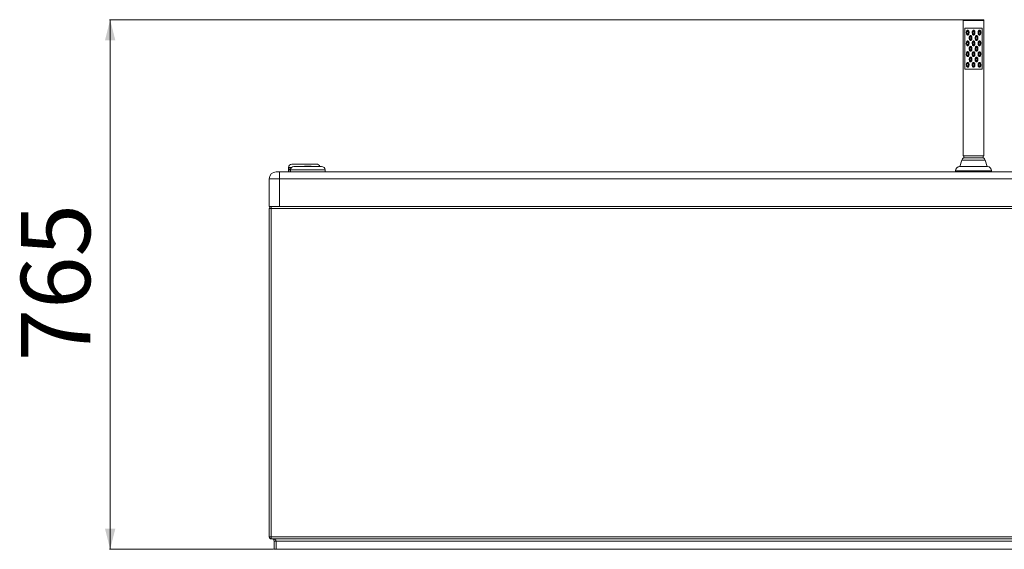
# Paper-space layout 'Frontal' of a CAD drawing. Units: millimetres. Extents: x -626 to 1534, y 41 to 806.
# Drawn here: x -626 to 796, y 41 to 806 of the extents above; entities that cross this region are included whole.
import ezdxf

# ---------------------------------------------------------------- set-up
doc = ezdxf.new("R2010")
doc.units = ezdxf.units.MM
doc.styles.add('SLDTEXTSTYLE0', font='TXT', dxfattribs={"width": 0.75})
doc.dimstyles.new('SLDDIMSTYLE1', dxfattribs={"dimtxt": 100, "dimasz": 3.302, "dimexe": 0, "dimexo": 0.0625, "dimgap": 25, "dimtad": 1, "dimdec": 0, "dimrnd": 1e-09, "dimzin": 12, "dimdsep": 46, "dimtxsty": 'SLDTEXTSTYLE0', "dimsah": 1, "dimcen": 0.09, "dimadec": 0, "dimazin": 3, "dimtfac": 1, "dimtdec": 0, "dimtofl": 0, "dimtmove": 0, "dimatfit": 3, "dimfxl": 0, "dimfrac": 2, "dimtolj": 1, "dimtzin": 12, "dimarcsym": 0})

# ---------------------------------------------------------------- blocks, each defined once
blk = doc.blocks.new('_D_2')
at = {"color": 7, "linetype": 'Continuous', "lineweight": 0}
for p, q in [((736.3, 806), (-496.4, 806)), ((-495.4, 806), (-495.4, 41.1)), ((-259.8, 41.1), (-496.4, 41.1))]:
    blk.add_line(p, q, dxfattribs=at)
for points in [[(-495.4, 806), (-502.9, 776), (-487.9, 776)], [(-495.4, 41.1), (-487.9, 71.1), (-502.9, 71.1)]]:
    blk.add_solid(points, dxfattribs=at)
at = {"color": 7, "linetype": 'Continuous', "lineweight": 0, "insert": (-624.3, 312.7), "char_height": 100, "attachment_point": 1, "rotation": 90, "style": 'SLDTEXTSTYLE0'}
blk.add_mtext('765', dxfattribs=at)

psp = doc.layouts.new('Frontal')

# ---------------------------------------------------------------- linework, layer by layer
at = {"color": 7, "linetype": 'Continuous', "lineweight": 15}
for p, q in [((736.3, 805), (736.3, 609.5)), ((737.3, 806), (751.3, 806)), ((751.3, 806), (765.3, 806)), ((766.3, 609.5), (766.3, 805)), ((738.7, 794), (738.7, 734.8)), ((763.8, 734.8), (763.8, 794)), ((-197.3, 597.4), (-233, 597.4)), ((734.2, 603), (731.7, 593.8)), ((736.3, 609.5), (751.3, 609.5)), ((737.3, 609.5), (737.3, 606.7)), ((737.3, 606.7), (765.3, 606.7)), ((751.3, 609.5), (766.3, 609.5)), ((765.3, 606.7), (765.3, 609.5)), ((770.8, 593.8), (768.3, 603)), ((-255.8, 586.1), (-250.8, 586.1)), ((-250.8, 576.1), (-250.8, 586.1)), ((-250.8, 586.1), (1519.2, 586.1)), ((-238, 592.4), (-238, 586.9)), ((-237.2, 586.9), (-238, 586.9)), ((-237.2, 589.1), (-237.2, 586.1)), ((-235.1, 589.1), (-235.1, 586.1)), ((-230.1, 594.2), (-230.1, 594.1)), ((-230.1, 594.2), (-190.1, 594.2)), ((-230.1, 594.1), (-190.1, 594.1)), ((-230.1, 594.1), (-190.1, 594.1)), ((-213.9, 594.6), (-206.2, 594.6)), ((-190.1, 594.1), (-190.1, 594.2)), ((-185.1, 586.1), (-185.1, 589.1)), ((725.2, 587.8), (725.2, 586.1)), ((731.2, 593.8), (741.9, 593.8)), ((741.9, 593.8), (771.3, 593.8)), ((777.3, 586.1), (777.3, 587.8)), ((-250.8, 576.1), (-265.8, 576.1)), ((-265.8, 536.1), (-265.8, 576.1)), ((-250.8, 576.1), (-250.8, 536.1)), ((1519.2, 576.1), (-250.8, 576.1)), ((-265.8, 536.1), (-262.8, 536.1)), ((-265.8, 59.1), (-265.8, 533.1)), ((-262.8, 533.1), (-265.8, 533.1)), ((-262.8, 536.1), (-262.8, 533.1)), ((-262.8, 536.1), (-259.8, 536.1)), ((1524.2, 533.1), (-262.8, 533.1)), ((-262.8, 533.1), (-262.8, 59.1)), ((-259.8, 536.1), (-250.8, 536.1)), ((-250.8, 536.1), (1519.2, 536.1)), ((-262.8, 59.1), (-265.8, 59.1)), ((-262.8, 59.1), (-262.8, 56.1)), ((-262.8, 59.1), (1524.2, 59.1)), ((1524.2, 56.1), (-262.8, 56.1)), ((-258.8, 53.1), (-255.8, 53.1)), ((-258.8, 41.1), (-258.8, 53.1)), ((1497.2, 53.1), (-255.8, 53.1)), ((-255.8, 53.1), (-255.8, 41.1)), ((-255.8, 41.1), (-258.8, 41.1)), ((1497.2, 41.1), (-255.8, 41.1))]:
    psp.add_line(p, q, dxfattribs=at)
at = {"color": 8, "linetype": 'Continuous', "lineweight": 15}
for p, q in [((751.3, 805), (736.3, 805)), ((766.3, 805), (751.3, 805)), ((768.3, 603), (734.2, 603)), ((-233.8, 592.4), (-238, 592.4)), ((-185.1, 589.1), (-235.1, 589.1)), ((739.1, 587.8), (725.2, 587.8)), ((777.3, 587.8), (739.1, 587.8))]:
    psp.add_line(p, q, dxfattribs=at)
at = {"color": 7, "linetype": 'Continuous', "lineweight": 15}
for centre, radius, start, end in [((737.3, 805), 1, 90, 180), ((765.3, 805), 1, 0, 90), ((-233, 592.4), 5, 90, 180), ((-197.3, 592.4), 5, 21.1002, 90), ((740, 601.4), 6, 117.214, 164.46), ((762.5, 601.4), 6, 15.54, 62.786), ((-255.8, 576.1), 10, 90, 180), ((-230.1, 589.1), 5, 90, 180), ((-213.9, 589.6), 5, 90, 113.0739), ((-206.2, 589.6), 5, 66.9261, 90), ((-190.1, 589.1), 5, 0, 90), ((731.2, 587.8), 6, 90, 180), ((771.3, 587.8), 6, 0, 90), ((-262.8, 533.1), 3, 90, 180), ((-261.8, 539.1), 3, 270, 275.0257), ((-262.8, 59.1), 3, 180, 270), ((-261.8, 53.1), 3, 0, 90)]:
    psp.add_arc(centre, radius, start, end, dxfattribs=at)
at = {"color": 8, "linetype": 'Continuous', "lineweight": 15}
psp.add_ellipse((-261.8, 539.1), major_axis=(6, 0), ratio=0.5, start_param=4.712389, end_param=4.800104, dxfattribs=at)
at = {"color": 7, "linetype": 'Continuous', "lineweight": 15}
psp.add_ellipse((-261.8, 53.1), major_axis=(6, 0), ratio=0.5, start_param=0, end_param=1.570796, dxfattribs=at)
for points, knots in [([(738.7, 794), (739.4, 794), (740.9, 794), (743.9, 794), (747.4, 794), (751.3, 794), (755.1, 794), (758.7, 794), (761.6, 794), (763.1, 794), (763.8, 794)], [0, 0, 0, 0, 0.1079071, 0.2378414, 0.3682668, 0.5, 0.6317332, 0.7621586, 0.8920929, 1, 1, 1, 1]), ([(743.5, 784), (743.4, 784), (743.2, 783.8), (742.7, 783.8), (742.3, 783.9), (741.8, 784.3), (741.3, 785), (740.9, 786.2), (740.8, 787.7), (741.1, 789.1), (741.5, 790), (741.9, 790.4), (742.3, 790.7), (742.6, 790.8), (742.9, 790.8), (743.1, 790.8), (743.4, 790.7), (743.7, 790.5), (744.1, 790.1), (744.6, 789.2), (744.9, 787.9), (744.8, 786.4), (744.5, 785.2), (744.1, 784.6), (743.8, 784.2), (743.6, 784.1), (743.5, 784)], [0, 0, 0, 0, 0.016812, 0.042941, 0.067953, 0.101562, 0.147598, 0.217998, 0.309208, 0.403347, 0.450476, 0.47381, 0.50564, 0.532304, 0.53575, 0.558718, 0.564218, 0.581765, 0.617291, 0.668694, 0.749179, 0.850704, 0.913032, 0.955187, 0.979316, 1, 1, 1, 1]), ([(742.5, 784.9), (742.5, 784.9), (742.6, 785), (742.8, 785.2), (743.1, 785.6), (743.4, 786.6), (743.4, 787.8), (743.2, 788.9), (742.8, 789.5), (742.6, 789.7), (742.4, 789.8), (742.3, 789.8), (742.2, 789.8), (742, 789.7), (741.8, 789.4), (741.4, 788.8), (741.2, 787.7), (741.3, 786.4), (741.6, 785.5), (741.9, 785), (742.2, 784.9), (742.3, 784.8), (742.4, 784.8), (742.4, 784.9), (742.5, 784.9)], [0, 0, 0, 0, 0.0145081, 0.0363216, 0.0815709, 0.1560322, 0.2827165, 0.3803767, 0.4360466, 0.4660607, 0.4760429, 0.4848601, 0.4952934, 0.5179608, 0.5402236, 0.592442, 0.7075377, 0.8212933, 0.9047234, 0.9516679, 0.9758414, 0.9858115, 0.9920689, 1, 1, 1, 1]), ([(747.4, 776.1), (747.3, 776.1), (747.1, 776.1), (746.7, 776.1), (746.3, 776.3), (745.8, 776.8), (745.3, 777.7), (745.1, 779.1), (745.1, 780.5), (745.5, 781.7), (745.9, 782.4), (746.3, 782.8), (746.7, 783), (747.1, 783.1), (747.5, 783), (747.8, 782.9), (748.2, 782.5), (748.7, 781.8), (749.1, 780.4), (749.1, 778.9), (748.8, 777.6), (748.4, 776.9), (748.1, 776.5), (747.8, 776.3), (747.5, 776.1), (747.4, 776.1), (747.4, 776.1)], [0, 0, 0, 0, 0.015923, 0.037265, 0.060807, 0.094443, 0.149158, 0.238542, 0.331439, 0.388627, 0.438601, 0.472899, 0.492756, 0.515339, 0.53768, 0.551505, 0.582794, 0.628645, 0.706051, 0.818174, 0.884833, 0.926953, 0.953951, 0.97659, 0.993561, 1, 1, 1, 1]), ([(746.9, 777.1), (746.9, 777.1), (746.9, 777.1), (747, 777.1), (747.2, 777.2), (747.4, 777.5), (747.7, 778), (747.9, 779), (747.9, 780.3), (747.6, 781.3), (747.3, 781.8), (747, 782), (746.9, 782.1), (746.8, 782.1), (746.8, 782.1), (746.6, 782), (746.4, 781.8), (746.1, 781.3), (745.8, 780.4), (745.7, 779.2), (746, 778.1), (746.3, 777.4), (746.6, 777.2), (746.8, 777.1), (746.8, 777.1), (746.9, 777.1), (746.9, 777.1)], [0, 0, 0, 0, 0.00201, 0.009667, 0.025348, 0.050192, 0.096534, 0.178194, 0.320898, 0.41429, 0.460977, 0.483548, 0.489801, 0.495751, 0.501668, 0.511296, 0.538524, 0.592042, 0.661556, 0.779772, 0.890789, 0.950606, 0.978504, 0.990589, 0.9968, 1, 1, 1, 1]), ([(751.3, 783.8), (751.2, 783.8), (751, 783.9), (750.6, 784), (750.2, 784.4), (749.7, 785.2), (749.3, 786.6), (749.3, 788.1), (749.7, 789.3), (750, 789.9), (750.4, 790.4), (750.7, 790.6), (751, 790.8), (751.3, 790.8), (751.6, 790.8), (751.9, 790.7), (752.4, 790.4), (752.9, 789.7), (753.3, 788.5), (753.4, 786.9), (753.1, 785.5), (752.7, 784.6), (752.3, 784.2), (751.9, 783.9), (751.6, 783.8), (751.4, 783.8), (751.3, 783.8)], [0, 0, 0, 0, 0.017738, 0.040158, 0.070142, 0.118381, 0.201027, 0.316498, 0.356394, 0.413573, 0.433331, 0.4621, 0.479337, 0.501072, 0.507172, 0.530249, 0.559739, 0.600686, 0.670929, 0.78078, 0.867031, 0.91632, 0.948186, 0.963864, 0.991705, 1, 1, 1, 1]), ([(751.4, 784.8), (751.4, 784.8), (751.4, 784.8), (751.5, 784.9), (751.6, 785), (751.9, 785.2), (752.2, 785.8), (752.5, 787), (752.4, 788.3), (752, 789.2), (751.7, 789.6), (751.5, 789.8), (751.4, 789.8), (751.3, 789.8), (751.3, 789.8), (751.2, 789.8), (751, 789.6), (750.8, 789.4), (750.6, 788.9), (750.3, 787.9), (750.3, 786.8), (750.6, 785.7), (750.9, 785.1), (751.2, 784.9), (751.3, 784.8), (751.3, 784.8), (751.4, 784.8)], [0, 0, 0, 0, 0.001751, 0.011999, 0.021369, 0.048814, 0.102903, 0.21014, 0.350244, 0.433056, 0.472251, 0.491004, 0.49846, 0.499753, 0.505091, 0.512587, 0.533075, 0.551538, 0.615574, 0.66479, 0.81234, 0.913396, 0.963427, 0.985889, 0.995741, 1, 1, 1, 1]), ([(755.3, 776.1), (755.2, 776.1), (755, 776.2), (754.5, 776.6), (754, 777.3), (753.6, 778.5), (753.5, 780.1), (753.9, 781.5), (754.3, 782.3), (754.8, 782.8), (755.2, 783), (755.6, 783.1), (756, 783), (756.4, 782.8), (756.9, 782.3), (757.4, 781.4), (757.7, 780), (757.6, 778.6), (757.2, 777.4), (756.8, 776.7), (756.3, 776.3), (755.9, 776.1), (755.6, 776.1), (755.4, 776.1), (755.3, 776.1), (755.3, 776.1)], [0, 0, 0, 0, 0.020066, 0.04813, 0.091496, 0.164148, 0.273701, 0.352707, 0.398745, 0.436819, 0.463512, 0.486064, 0.507113, 0.530842, 0.56484, 0.620148, 0.710011, 0.803345, 0.85872, 0.910091, 0.946599, 0.970615, 0.992835, 0.997327, 1, 1, 1, 1]), ([(755.8, 777.1), (755.8, 777.1), (755.9, 777.1), (755.9, 777.1), (756.1, 777.1), (756.4, 777.4), (756.7, 777.9), (756.9, 778.8), (757, 779.9), (756.8, 781), (756.4, 781.7), (756.1, 782), (756, 782.1), (755.9, 782.1), (755.8, 782.1), (755.6, 782), (755.4, 781.7), (755, 781.1), (754.8, 780), (754.8, 778.7), (755.2, 777.8), (755.5, 777.3), (755.7, 777.1), (755.8, 777.1), (755.8, 777.1)], [0, 0, 0, 0, 0.00074, 0.006896, 0.016745, 0.044646, 0.119005, 0.166435, 0.285095, 0.396809, 0.457523, 0.485963, 0.498306, 0.504033, 0.509744, 0.523335, 0.555909, 0.606479, 0.703899, 0.843138, 0.929574, 0.972424, 0.991912, 1, 1, 1, 1]), ([(759.2, 784), (759.2, 784), (758.9, 784.2), (758.5, 784.6), (758.1, 785.6), (757.8, 786.9), (757.9, 788.3), (758.2, 789.4), (758.6, 790.1), (759, 790.5), (759.5, 790.8), (759.8, 790.8), (760.1, 790.8), (760.5, 790.7), (761, 790.3), (761.4, 789.6), (761.8, 788.4), (761.9, 786.9), (761.6, 785.5), (761.2, 784.7), (760.8, 784.2), (760.4, 783.9), (760, 783.8), (759.6, 783.8), (759.4, 783.9), (759.3, 784), (759.2, 784)], [0, 0, 0, 0, 0.01134, 0.047748, 0.103173, 0.187555, 0.274441, 0.337699, 0.382231, 0.413543, 0.440151, 0.463292, 0.470509, 0.496438, 0.526736, 0.573536, 0.6441, 0.734393, 0.827486, 0.874, 0.900707, 0.930652, 0.956932, 0.980461, 0.985132, 1, 1, 1, 1]), ([(760.3, 784.9), (760.3, 784.9), (760.3, 784.8), (760.4, 784.8), (760.5, 784.9), (760.8, 785.1), (761, 785.4), (761.3, 786), (761.5, 787), (761.4, 788.2), (761.1, 789.1), (760.8, 789.6), (760.6, 789.8), (760.4, 789.8), (760.3, 789.8), (760.2, 789.7), (759.9, 789.5), (759.6, 789), (759.4, 788.1), (759.3, 787), (759.5, 785.9), (759.9, 785.2), (760.1, 785), (760.2, 784.9), (760.3, 784.9)], [0, 0, 0, 0, 0.00752, 0.0156, 0.02514, 0.046187, 0.11171, 0.12307, 0.23679, 0.34928, 0.432997, 0.480952, 0.503569, 0.514136, 0.522465, 0.537215, 0.564083, 0.61168, 0.687223, 0.795531, 0.89871, 0.96007, 0.992406, 1, 1, 1, 1]), ([(743.5, 768.5), (743.4, 768.5), (743.2, 768.3), (742.7, 768.3), (742.3, 768.4), (741.8, 768.8), (741.3, 769.5), (740.9, 770.7), (740.8, 772.2), (741.1, 773.6), (741.5, 774.5), (741.9, 774.9), (742.3, 775.2), (742.6, 775.3), (742.9, 775.3), (743.1, 775.3), (743.4, 775.2), (743.7, 775), (744.1, 774.6), (744.6, 773.7), (744.9, 772.4), (744.8, 770.9), (744.5, 769.7), (744.1, 769.1), (743.8, 768.7), (743.6, 768.6), (743.5, 768.5)], [0, 0, 0, 0, 0.0168119, 0.0429413, 0.0679529, 0.1015617, 0.1475985, 0.2179978, 0.3092077, 0.4033466, 0.4504764, 0.4738097, 0.5056404, 0.5323039, 0.5357496, 0.5587176, 0.5642179, 0.581765, 0.6172907, 0.668694, 0.7491785, 0.8507036, 0.9130325, 0.9551867, 0.9793155, 1, 1, 1, 1]), ([(742.5, 769.4), (742.5, 769.4), (742.6, 769.5), (742.8, 769.7), (743.1, 770.1), (743.4, 771.1), (743.4, 772.3), (743.2, 773.4), (742.8, 774), (742.6, 774.2), (742.4, 774.3), (742.3, 774.3), (742.2, 774.3), (742, 774.2), (741.8, 773.9), (741.4, 773.3), (741.2, 772.2), (741.3, 770.9), (741.6, 770), (741.9, 769.5), (742.2, 769.4), (742.3, 769.3), (742.4, 769.3), (742.4, 769.4), (742.5, 769.4)], [0, 0, 0, 0, 0.014508, 0.036322, 0.081571, 0.156032, 0.282716, 0.380377, 0.436047, 0.466061, 0.476043, 0.48486, 0.495293, 0.517961, 0.540224, 0.592442, 0.707538, 0.821293, 0.904723, 0.951668, 0.975841, 0.985811, 0.992069, 1, 1, 1, 1]), ([(751.3, 768.3), (751.2, 768.3), (751, 768.4), (750.6, 768.5), (750.2, 768.9), (749.7, 769.7), (749.3, 771.1), (749.3, 772.6), (749.7, 773.8), (750, 774.4), (750.4, 774.9), (750.7, 775.1), (751, 775.3), (751.3, 775.3), (751.6, 775.3), (751.9, 775.2), (752.4, 774.9), (752.9, 774.2), (753.3, 773), (753.4, 771.4), (753.1, 770), (752.7, 769.1), (752.3, 768.7), (751.9, 768.4), (751.6, 768.3), (751.4, 768.3), (751.3, 768.3)], [0, 0, 0, 0, 0.017738, 0.040158, 0.070142, 0.118381, 0.201027, 0.316498, 0.356394, 0.413573, 0.433331, 0.4621, 0.479337, 0.501072, 0.507172, 0.530249, 0.559739, 0.600686, 0.670929, 0.78078, 0.867031, 0.91632, 0.948186, 0.963864, 0.991705, 1, 1, 1, 1]), ([(751.4, 769.3), (751.4, 769.3), (751.4, 769.3), (751.5, 769.4), (751.6, 769.5), (751.9, 769.7), (752.2, 770.3), (752.5, 771.5), (752.4, 772.8), (752, 773.7), (751.7, 774.1), (751.5, 774.3), (751.4, 774.3), (751.3, 774.3), (751.3, 774.3), (751.2, 774.3), (751, 774.1), (750.8, 773.9), (750.6, 773.4), (750.3, 772.4), (750.3, 771.3), (750.6, 770.2), (750.9, 769.6), (751.2, 769.4), (751.3, 769.3), (751.3, 769.3), (751.4, 769.3)], [0, 0, 0, 0, 0.001751, 0.011999, 0.021369, 0.048814, 0.102903, 0.21014, 0.350244, 0.433056, 0.472251, 0.491004, 0.49846, 0.499753, 0.505091, 0.512587, 0.533075, 0.551538, 0.615574, 0.66479, 0.81234, 0.913396, 0.963427, 0.985889, 0.995741, 1, 1, 1, 1]), ([(759.2, 768.5), (759.2, 768.5), (758.9, 768.7), (758.5, 769.1), (758.1, 770.1), (757.8, 771.4), (757.9, 772.8), (758.2, 773.9), (758.6, 774.6), (759, 775), (759.5, 775.3), (759.8, 775.3), (760.1, 775.3), (760.5, 775.2), (761, 774.8), (761.4, 774.1), (761.8, 772.9), (761.9, 771.4), (761.6, 770), (761.2, 769.2), (760.8, 768.7), (760.4, 768.4), (760, 768.3), (759.6, 768.3), (759.4, 768.4), (759.3, 768.5), (759.2, 768.5)], [0, 0, 0, 0, 0.01134, 0.047748, 0.103173, 0.187555, 0.274441, 0.337699, 0.382231, 0.413543, 0.440151, 0.463292, 0.470509, 0.496438, 0.526736, 0.573536, 0.6441, 0.734393, 0.827486, 0.874, 0.900707, 0.930652, 0.956932, 0.980461, 0.985132, 1, 1, 1, 1]), ([(760.3, 769.4), (760.3, 769.4), (760.3, 769.3), (760.4, 769.3), (760.5, 769.4), (760.8, 769.6), (761, 769.9), (761.3, 770.5), (761.5, 771.5), (761.4, 772.7), (761.1, 773.6), (760.8, 774.1), (760.6, 774.3), (760.4, 774.3), (760.3, 774.3), (760.2, 774.2), (759.9, 774), (759.6, 773.5), (759.4, 772.6), (759.3, 771.5), (759.5, 770.4), (759.9, 769.7), (760.1, 769.5), (760.2, 769.4), (760.3, 769.4)], [0, 0, 0, 0, 0.00752, 0.0156005, 0.0251399, 0.046187, 0.1117099, 0.1230696, 0.2367902, 0.3492799, 0.4329967, 0.4809521, 0.5035685, 0.5141364, 0.5224648, 0.5372155, 0.5640834, 0.61168, 0.687223, 0.7955308, 0.89871, 0.96007, 0.9924064, 1, 1, 1, 1]), ([(743.5, 753), (743.4, 753), (743.2, 752.9), (742.9, 752.8), (742.6, 752.8), (742.3, 753), (741.9, 753.2), (741.4, 753.8), (741, 754.9), (740.8, 756.3), (741, 757.7), (741.3, 758.7), (741.7, 759.2), (742.1, 759.6), (742.4, 759.8), (742.9, 759.9), (743.3, 759.8), (743.6, 759.6), (744, 759.2), (744.4, 758.6), (744.8, 757.3), (744.9, 755.8), (744.6, 754.6), (744.2, 753.7), (743.9, 753.2), (743.5, 753), (743.5, 753)], [0, 0, 0, 0, 0.009455, 0.034552, 0.05742, 0.061728, 0.09253, 0.133576, 0.197209, 0.28467, 0.373702, 0.42835, 0.467516, 0.486494, 0.514051, 0.539198, 0.562911, 0.589373, 0.604355, 0.651136, 0.721279, 0.820506, 0.900959, 0.93296, 0.985525, 1, 1, 1, 1]), ([(742.5, 753.9), (742.5, 753.9), (742.7, 754), (742.9, 754.3), (743.2, 754.9), (743.4, 755.9), (743.4, 757.1), (743.1, 758.1), (742.8, 758.6), (742.5, 758.7), (742.4, 758.8), (742.3, 758.8), (742.2, 758.8), (742.1, 758.7), (741.9, 758.6), (741.7, 758.2), (741.4, 757.4), (741.2, 756.3), (741.4, 755.1), (741.7, 754.4), (742, 754), (742.2, 753.9), (742.3, 753.8), (742.3, 753.8), (742.4, 753.8), (742.4, 753.9), (742.5, 753.9)], [0, 0, 0, 0, 0.009661, 0.059376, 0.095538, 0.193497, 0.317273, 0.400336, 0.448072, 0.460475, 0.476473, 0.483882, 0.491262, 0.507555, 0.523588, 0.563886, 0.627851, 0.738317, 0.846695, 0.920065, 0.959325, 0.972862, 0.978839, 0.98701, 0.995092, 1, 1, 1, 1]), ([(747.4, 760.6), (747.3, 760.6), (747.1, 760.6), (746.7, 760.6), (746.3, 760.8), (745.8, 761.3), (745.3, 762.2), (745.1, 763.6), (745.1, 765), (745.5, 766.2), (745.9, 766.9), (746.3, 767.3), (746.7, 767.5), (747.1, 767.6), (747.5, 767.5), (747.8, 767.4), (748.2, 767), (748.7, 766.3), (749.1, 764.9), (749.1, 763.4), (748.8, 762.1), (748.4, 761.4), (748.1, 761), (747.8, 760.8), (747.5, 760.6), (747.4, 760.6), (747.4, 760.6)], [0, 0, 0, 0, 0.015923, 0.037265, 0.060807, 0.094443, 0.149158, 0.238542, 0.331439, 0.388627, 0.438601, 0.472899, 0.492756, 0.515339, 0.53768, 0.551505, 0.582794, 0.628645, 0.706051, 0.818174, 0.884833, 0.926953, 0.953951, 0.97659, 0.993561, 1, 1, 1, 1]), ([(746.9, 761.6), (746.9, 761.6), (746.9, 761.6), (747, 761.6), (747.2, 761.7), (747.4, 762), (747.7, 762.5), (747.9, 763.5), (747.9, 764.8), (747.6, 765.8), (747.3, 766.3), (747, 766.5), (746.9, 766.6), (746.8, 766.6), (746.8, 766.6), (746.6, 766.5), (746.4, 766.3), (746.1, 765.8), (745.8, 764.9), (745.7, 763.7), (746, 762.6), (746.3, 761.9), (746.6, 761.7), (746.8, 761.6), (746.8, 761.6), (746.9, 761.6), (746.9, 761.6)], [0, 0, 0, 0, 0.00201, 0.009667, 0.025348, 0.050192, 0.096534, 0.178194, 0.320898, 0.41429, 0.460977, 0.483548, 0.489801, 0.495751, 0.501668, 0.511296, 0.538524, 0.592042, 0.661556, 0.779772, 0.890789, 0.950606, 0.978504, 0.990589, 0.9968, 1, 1, 1, 1]), ([(751.3, 752.8), (751.2, 752.8), (751, 752.9), (750.6, 753), (750.2, 753.4), (749.7, 754.2), (749.3, 755.6), (749.3, 757.1), (749.7, 758.3), (750, 758.9), (750.4, 759.4), (750.7, 759.6), (751, 759.8), (751.3, 759.8), (751.6, 759.8), (751.9, 759.7), (752.4, 759.4), (752.9, 758.7), (753.3, 757.5), (753.4, 755.9), (753.1, 754.5), (752.7, 753.6), (752.3, 753.2), (751.9, 752.9), (751.6, 752.8), (751.4, 752.8), (751.3, 752.8)], [0, 0, 0, 0, 0.017738, 0.040158, 0.070142, 0.118381, 0.201027, 0.316498, 0.356394, 0.413573, 0.433331, 0.4621, 0.479337, 0.501072, 0.507172, 0.530249, 0.559739, 0.600686, 0.670929, 0.78078, 0.867031, 0.91632, 0.948186, 0.963864, 0.991705, 1, 1, 1, 1]), ([(751.4, 753.8), (751.4, 753.8), (751.4, 753.8), (751.5, 753.9), (751.6, 754), (751.9, 754.2), (752.2, 754.8), (752.5, 756), (752.4, 757.3), (752, 758.2), (751.7, 758.6), (751.5, 758.8), (751.4, 758.8), (751.3, 758.8), (751.3, 758.8), (751.2, 758.8), (751, 758.6), (750.8, 758.4), (750.6, 757.9), (750.3, 756.9), (750.3, 755.8), (750.6, 754.7), (750.9, 754.1), (751.2, 753.9), (751.3, 753.8), (751.3, 753.8), (751.4, 753.8)], [0, 0, 0, 0, 0.001751, 0.011999, 0.021369, 0.048814, 0.102903, 0.21014, 0.350244, 0.433056, 0.472251, 0.491004, 0.49846, 0.499753, 0.505091, 0.512587, 0.533075, 0.551538, 0.615574, 0.66479, 0.81234, 0.913396, 0.963427, 0.985889, 0.995741, 1, 1, 1, 1]), ([(755.3, 760.6), (755.2, 760.6), (755, 760.7), (754.5, 761.1), (754, 761.8), (753.6, 763), (753.5, 764.6), (753.9, 766), (754.3, 766.8), (754.8, 767.3), (755.2, 767.5), (755.6, 767.6), (756, 767.5), (756.4, 767.3), (756.9, 766.8), (757.4, 765.9), (757.7, 764.5), (757.6, 763.1), (757.2, 761.9), (756.8, 761.2), (756.3, 760.8), (755.9, 760.6), (755.6, 760.6), (755.4, 760.6), (755.3, 760.6), (755.3, 760.6)], [0, 0, 0, 0, 0.0200659, 0.0481296, 0.091496, 0.1641476, 0.2737012, 0.3527072, 0.3987452, 0.4368194, 0.4635121, 0.4860645, 0.5071125, 0.5308425, 0.5648395, 0.6201479, 0.7100106, 0.8033449, 0.8587205, 0.9100913, 0.9465993, 0.9706153, 0.9928354, 0.9973268, 1, 1, 1, 1]), ([(755.8, 761.6), (755.8, 761.6), (755.9, 761.6), (755.9, 761.6), (756.1, 761.6), (756.4, 761.9), (756.7, 762.4), (756.9, 763.3), (757, 764.4), (756.8, 765.5), (756.4, 766.2), (756.1, 766.5), (756, 766.6), (755.9, 766.6), (755.8, 766.6), (755.6, 766.5), (755.4, 766.2), (755, 765.6), (754.8, 764.5), (754.8, 763.2), (755.2, 762.3), (755.5, 761.8), (755.7, 761.6), (755.8, 761.6), (755.8, 761.6)], [0, 0, 0, 0, 0.00074, 0.006896, 0.016745, 0.044646, 0.119005, 0.166435, 0.285095, 0.396809, 0.457523, 0.485963, 0.498306, 0.504033, 0.509744, 0.523335, 0.555909, 0.606479, 0.703899, 0.843138, 0.929574, 0.972424, 0.991912, 1, 1, 1, 1]), ([(759.2, 753), (759.2, 753), (758.9, 753.2), (758.5, 753.6), (758.1, 754.6), (757.8, 755.9), (757.9, 757.3), (758.2, 758.4), (758.6, 759.1), (759, 759.5), (759.5, 759.8), (759.8, 759.8), (760.1, 759.8), (760.5, 759.7), (761, 759.3), (761.4, 758.6), (761.8, 757.4), (761.9, 755.9), (761.6, 754.5), (761.2, 753.7), (760.8, 753.2), (760.4, 752.9), (760, 752.8), (759.6, 752.8), (759.4, 752.9), (759.3, 753), (759.2, 753)], [0, 0, 0, 0, 0.01134, 0.047748, 0.103173, 0.187555, 0.274441, 0.337699, 0.382231, 0.413543, 0.440151, 0.463292, 0.470509, 0.496438, 0.526736, 0.573536, 0.6441, 0.734393, 0.827486, 0.874, 0.900707, 0.930652, 0.956932, 0.980461, 0.985132, 1, 1, 1, 1]), ([(760.3, 753.9), (760.3, 753.9), (760.3, 753.8), (760.4, 753.8), (760.5, 753.9), (760.8, 754.1), (761, 754.4), (761.3, 755), (761.5, 756), (761.4, 757.2), (761.1, 758.1), (760.8, 758.6), (760.6, 758.8), (760.4, 758.8), (760.3, 758.8), (760.2, 758.7), (759.9, 758.5), (759.6, 758), (759.4, 757.1), (759.3, 756), (759.5, 754.9), (759.9, 754.2), (760.1, 754), (760.2, 753.9), (760.3, 753.9)], [0, 0, 0, 0, 0.00752, 0.0156, 0.02514, 0.046187, 0.11171, 0.12307, 0.23679, 0.34928, 0.432997, 0.480952, 0.503569, 0.514136, 0.522465, 0.537215, 0.564083, 0.61168, 0.687223, 0.795531, 0.89871, 0.96007, 0.992406, 1, 1, 1, 1]), ([(743.5, 737.5), (743.4, 737.5), (743.2, 737.4), (742.9, 737.3), (742.6, 737.3), (742.3, 737.5), (741.9, 737.7), (741.4, 738.3), (741, 739.4), (740.8, 740.8), (741, 742.2), (741.3, 743.2), (741.7, 743.7), (742.1, 744.1), (742.4, 744.3), (742.9, 744.4), (743.3, 744.3), (743.6, 744.1), (744, 743.7), (744.4, 743.1), (744.8, 741.8), (744.9, 740.3), (744.6, 739.1), (744.2, 738.2), (743.9, 737.7), (743.5, 737.5), (743.5, 737.5)], [0, 0, 0, 0, 0.009455, 0.034552, 0.05742, 0.061728, 0.09253, 0.133576, 0.197209, 0.28467, 0.373702, 0.42835, 0.467516, 0.486494, 0.514051, 0.539198, 0.562911, 0.589373, 0.604355, 0.651136, 0.721279, 0.820506, 0.900959, 0.93296, 0.985525, 1, 1, 1, 1]), ([(742.5, 738.4), (742.5, 738.4), (742.7, 738.5), (742.9, 738.8), (743.2, 739.4), (743.4, 740.4), (743.4, 741.6), (743.1, 742.6), (742.8, 743.1), (742.5, 743.2), (742.4, 743.3), (742.3, 743.3), (742.2, 743.3), (742.1, 743.2), (741.9, 743.1), (741.7, 742.7), (741.4, 741.9), (741.2, 740.8), (741.4, 739.6), (741.7, 738.9), (742, 738.5), (742.2, 738.4), (742.3, 738.3), (742.3, 738.3), (742.4, 738.3), (742.4, 738.4), (742.5, 738.4)], [0, 0, 0, 0, 0.009661, 0.059376, 0.095538, 0.193497, 0.317273, 0.400336, 0.448072, 0.460475, 0.476473, 0.483882, 0.491262, 0.507555, 0.523588, 0.563886, 0.627851, 0.738317, 0.846695, 0.920065, 0.959325, 0.972862, 0.978839, 0.98701, 0.995092, 1, 1, 1, 1]), ([(747.4, 745.1), (747.3, 745.1), (747.1, 745.1), (746.7, 745.1), (746.3, 745.3), (745.8, 745.8), (745.3, 746.7), (745.1, 748.1), (745.1, 749.5), (745.5, 750.7), (745.9, 751.4), (746.3, 751.8), (746.7, 752), (747.1, 752.1), (747.5, 752), (747.8, 751.9), (748.2, 751.5), (748.7, 750.8), (749.1, 749.4), (749.1, 747.9), (748.8, 746.6), (748.4, 745.9), (748.1, 745.5), (747.8, 745.3), (747.5, 745.1), (747.4, 745.1), (747.4, 745.1)], [0, 0, 0, 0, 0.015923, 0.037265, 0.060807, 0.094443, 0.149158, 0.238542, 0.331439, 0.388627, 0.438601, 0.472899, 0.492756, 0.515339, 0.53768, 0.551505, 0.582794, 0.628645, 0.706051, 0.818174, 0.884833, 0.926953, 0.953951, 0.97659, 0.993561, 1, 1, 1, 1]), ([(746.9, 746.1), (746.9, 746.1), (746.9, 746.1), (747, 746.1), (747.2, 746.2), (747.4, 746.5), (747.7, 747), (747.9, 748), (747.9, 749.3), (747.6, 750.3), (747.3, 750.8), (747, 751), (746.9, 751.1), (746.8, 751.1), (746.8, 751.1), (746.6, 751), (746.4, 750.8), (746.1, 750.3), (745.8, 749.4), (745.7, 748.2), (746, 747.1), (746.3, 746.4), (746.6, 746.2), (746.8, 746.1), (746.8, 746.1), (746.9, 746.1), (746.9, 746.1)], [0, 0, 0, 0, 0.00201, 0.009667, 0.025348, 0.050192, 0.096534, 0.178194, 0.320898, 0.41429, 0.460977, 0.483548, 0.489801, 0.495751, 0.501668, 0.511296, 0.538524, 0.592042, 0.661556, 0.779772, 0.890789, 0.950606, 0.978504, 0.990589, 0.9968, 1, 1, 1, 1]), ([(751.3, 737.3), (751.2, 737.3), (751, 737.4), (750.6, 737.5), (750.2, 737.9), (749.7, 738.7), (749.3, 740.1), (749.3, 741.6), (749.7, 742.8), (750, 743.4), (750.4, 743.9), (750.7, 744.1), (751, 744.3), (751.3, 744.3), (751.6, 744.3), (751.9, 744.2), (752.4, 743.9), (752.9, 743.2), (753.3, 742), (753.4, 740.4), (753.1, 739), (752.7, 738.1), (752.3, 737.7), (751.9, 737.4), (751.6, 737.3), (751.4, 737.3), (751.3, 737.3)], [0, 0, 0, 0, 0.017738, 0.040158, 0.070142, 0.118381, 0.201027, 0.316498, 0.356394, 0.413573, 0.433331, 0.4621, 0.479337, 0.501072, 0.507172, 0.530249, 0.559739, 0.600686, 0.670929, 0.78078, 0.867031, 0.91632, 0.948186, 0.963864, 0.991705, 1, 1, 1, 1]), ([(751.4, 738.3), (751.4, 738.3), (751.4, 738.3), (751.5, 738.4), (751.6, 738.5), (751.9, 738.7), (752.2, 739.3), (752.5, 740.5), (752.4, 741.8), (752, 742.7), (751.7, 743.1), (751.5, 743.3), (751.4, 743.3), (751.3, 743.3), (751.3, 743.3), (751.2, 743.3), (751, 743.1), (750.8, 742.9), (750.6, 742.4), (750.3, 741.4), (750.3, 740.3), (750.6, 739.2), (750.9, 738.6), (751.2, 738.4), (751.3, 738.3), (751.3, 738.3), (751.4, 738.3)], [0, 0, 0, 0, 0.0017509, 0.0119993, 0.0213686, 0.048814, 0.102903, 0.2101403, 0.3502444, 0.4330562, 0.4722507, 0.4910038, 0.49846, 0.4997528, 0.5050911, 0.512587, 0.5330754, 0.551538, 0.6155742, 0.6647895, 0.8123405, 0.9133962, 0.9634274, 0.9858885, 0.9957407, 1, 1, 1, 1]), ([(755.3, 745.1), (755.2, 745.1), (755, 745.2), (754.5, 745.6), (754, 746.3), (753.6, 747.5), (753.5, 749.1), (753.9, 750.5), (754.3, 751.3), (754.8, 751.8), (755.2, 752), (755.6, 752.1), (756, 752), (756.4, 751.8), (756.9, 751.3), (757.4, 750.4), (757.7, 749), (757.6, 747.6), (757.2, 746.4), (756.8, 745.7), (756.3, 745.3), (755.9, 745.1), (755.6, 745.1), (755.4, 745.1), (755.3, 745.1), (755.3, 745.1)], [0, 0, 0, 0, 0.020066, 0.04813, 0.091496, 0.164148, 0.273701, 0.352707, 0.398745, 0.436819, 0.463512, 0.486064, 0.507113, 0.530842, 0.56484, 0.620148, 0.710011, 0.803345, 0.85872, 0.910091, 0.946599, 0.970615, 0.992835, 0.997327, 1, 1, 1, 1]), ([(755.8, 746.1), (755.8, 746.1), (755.9, 746.1), (755.9, 746.1), (756.1, 746.1), (756.4, 746.4), (756.7, 746.9), (756.9, 747.8), (757, 748.9), (756.8, 750), (756.4, 750.7), (756.1, 751), (756, 751.1), (755.9, 751.1), (755.8, 751.1), (755.6, 751), (755.4, 750.7), (755, 750.1), (754.8, 749), (754.8, 747.7), (755.2, 746.8), (755.5, 746.3), (755.7, 746.1), (755.8, 746.1), (755.8, 746.1)], [0, 0, 0, 0, 0.00074, 0.006896, 0.016745, 0.044646, 0.119005, 0.166435, 0.285095, 0.396809, 0.457523, 0.485963, 0.498306, 0.504033, 0.509744, 0.523335, 0.555909, 0.606479, 0.703899, 0.843138, 0.929574, 0.972424, 0.991912, 1, 1, 1, 1]), ([(759.2, 737.5), (759.2, 737.5), (758.9, 737.7), (758.5, 738.1), (758.1, 739.1), (757.8, 740.4), (757.9, 741.8), (758.2, 742.9), (758.6, 743.6), (759, 744), (759.5, 744.3), (759.8, 744.3), (760.1, 744.3), (760.5, 744.2), (761, 743.8), (761.4, 743.1), (761.8, 741.9), (761.9, 740.4), (761.6, 739), (761.2, 738.2), (760.8, 737.7), (760.4, 737.4), (760, 737.3), (759.6, 737.3), (759.4, 737.4), (759.3, 737.5), (759.2, 737.5)], [0, 0, 0, 0, 0.01134, 0.047748, 0.103173, 0.187555, 0.274441, 0.337699, 0.382231, 0.413543, 0.440151, 0.463292, 0.470509, 0.496438, 0.526736, 0.573536, 0.6441, 0.734393, 0.827486, 0.874, 0.900707, 0.930652, 0.956932, 0.980461, 0.985132, 1, 1, 1, 1]), ([(760.3, 738.4), (760.3, 738.4), (760.3, 738.3), (760.4, 738.3), (760.5, 738.4), (760.8, 738.6), (761, 738.9), (761.3, 739.5), (761.5, 740.5), (761.4, 741.7), (761.1, 742.6), (760.8, 743.1), (760.6, 743.3), (760.4, 743.3), (760.3, 743.3), (760.2, 743.2), (759.9, 743), (759.6, 742.5), (759.4, 741.6), (759.3, 740.5), (759.5, 739.4), (759.9, 738.7), (760.1, 738.5), (760.2, 738.4), (760.3, 738.4)], [0, 0, 0, 0, 0.00752, 0.0156, 0.02514, 0.046187, 0.11171, 0.12307, 0.23679, 0.34928, 0.432997, 0.480952, 0.503569, 0.514136, 0.522465, 0.537215, 0.564083, 0.61168, 0.687223, 0.795531, 0.89871, 0.96007, 0.992406, 1, 1, 1, 1]), ([(763.8, 734.8), (763.1, 734.8), (761.6, 734.8), (758.7, 734.8), (755.1, 734.8), (751.3, 734.8), (747.4, 734.8), (743.9, 734.8), (740.9, 734.8), (739.4, 734.8), (738.7, 734.8)], [0, 0, 0, 0, 0.107907, 0.237841, 0.368267, 0.5, 0.631733, 0.762159, 0.892093, 1, 1, 1, 1]), ([(-234.8, 590.7), (-235, 590.6), (-235.5, 590.6), (-236.2, 590.3), (-236.8, 589.9), (-237.1, 589.6), (-237.2, 589.3), (-237.2, 589.2), (-237.2, 589.1)], [0, 0, 0, 0, 0.226501, 0.500666, 0.716136, 0.876137, 0.940981, 1, 1, 1, 1])]:
    psp.add_open_spline(points, degree=3, knots=knots, dxfattribs=at)
at = {"color": 8, "linetype": 'Continuous', "lineweight": 15}
psp.add_open_spline([(-235, 589.1), (-235.2, 589.1), (-236, 589.1), (-236.9, 589.1), (-237.1, 589.1), (-237.2, 589.1)], degree=3, knots=[0, 0, 0, 0, 0.090037, 0.545019, 1, 1, 1, 1], dxfattribs=at)

# ---------------------------------------------------------------- dimensions: what is measured, and where the dimension line sits
at = {"color": 7, "linetype": 'Continuous', "lineweight": 0}
dim = psp.add_linear_dim(base=(-495.4, 41.1), p1=(737.3, 806), p2=(-258.8, 41.1), angle=90, dimstyle='SLDDIMSTYLE1', dxfattribs=at)
dim.commit()
dim.dimension.update_dxf_attribs({"geometry": '_D_2', "text_midpoint": (-495.4, 423.6), "dimtype": 160})

doc.saveas('drawing.dxf')
